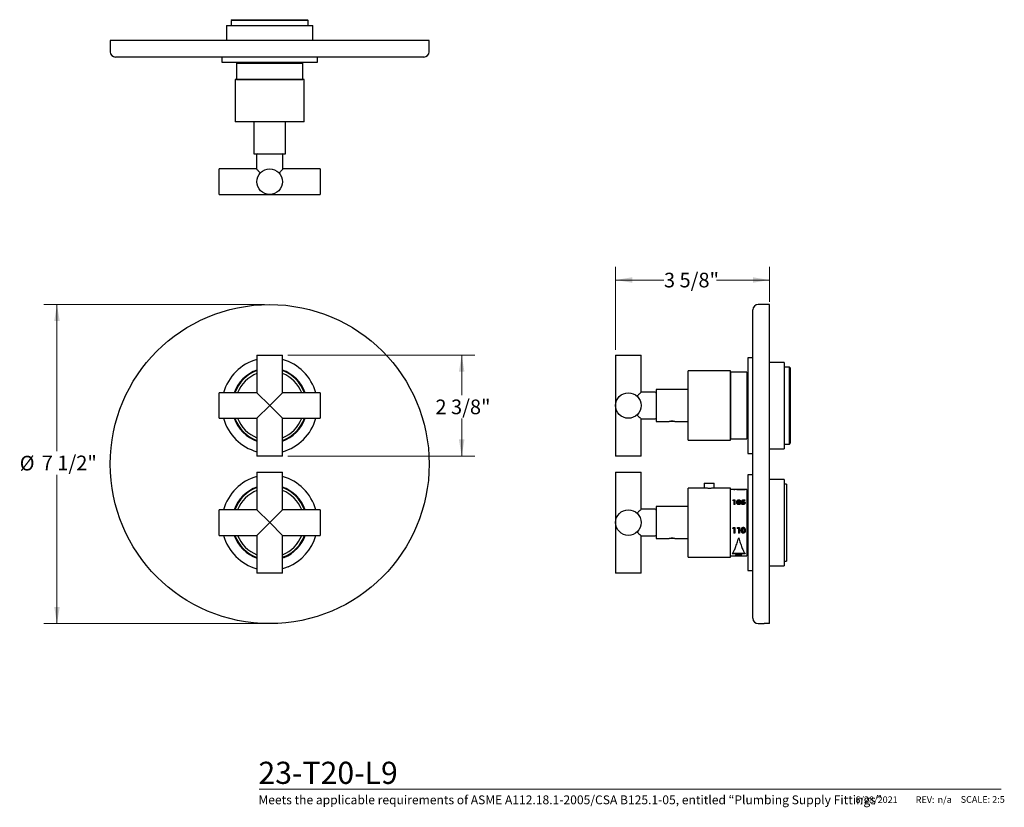
# Model space of a CAD drawing. Units: inches. Extents: x 1.25 to 10.51, y 0.37 to 7.77.
import ezdxf

# ---------------------------------------------------------------- set-up
doc = ezdxf.new("R2010")
doc.units = ezdxf.units.IN
doc.header["$MEASUREMENT"] = 0
doc.styles.add('SLDTEXTSTYLE0', font='TXT', dxfattribs={"width": 0.7})
doc.styles.add('SLDTEXTSTYLE1', font='TXT', dxfattribs={"width": 0.7, "bigfont": 'bigfont'})
doc.styles.add('SLDTEXTSTYLE3', font='TXT', dxfattribs={"width": 0.75})
doc.dimstyles.new('SLDDIMSTYLE0', dxfattribs={"dimtxt": 0.137795, "dimasz": 0.156, "dimexe": 0, "dimexo": 0.0625, "dimgap": 0.034449, "dimtad": 0, "dimtih": 1, "dimtoh": 1, "dimdec": 6, "dimlfac": 2.5, "dimrnd": 1e-09, "dimzin": 12, "dimdsep": 46, "dimlunit": 5, "dimtxsty": 'SLDTEXTSTYLE3', "dimsah": 1, "dimcen": 0.09, "dimadec": 0, "dimazin": 3, "dimtfac": 1, "dimtofl": 0, "dimtmove": 0, "dimatfit": 3, "dimfxl": 0, "dimfrac": 2, "dimtolj": 1, "dimtzin": 12, "dimarcsym": 0})

# ---------------------------------------------------------------- blocks, each defined once
blk = doc.blocks.new('_D')
at = {"color": 7, "linetype": 'Continuous', "lineweight": 0}
for p, q in [((3.549, 5.0935), (1.4733, 5.0935)), ((1.5983, 5.0935), (1.5983, 3.7143)), ((1.5983, 2.0935), (1.5983, 3.4935)), ((3.549, 2.0935), (1.4733, 2.0935))]:
    blk.add_line(p, q, dxfattribs=at)
at = {"color": 7, "linetype": 'Continuous', "lineweight": 18}
for points in [[(1.5983, 5.0935), (1.5723, 4.9375), (1.6243, 4.9375)], [(1.5983, 2.0935), (1.6243, 2.2495), (1.5723, 2.2495)]]:
    blk.add_solid(points, dxfattribs=at)
at = {"color": 7, "linetype": 'Continuous', "lineweight": 18, "char_height": 0.1378, "attachment_point": 1, "style": 'SLDTEXTSTYLE3'}
for s, insert in [('%%c', (1.2476, 3.6711)), ('7 1/2"', (1.4554, 3.6732))]:
    blk.add_mtext(s, dxfattribs=dict(at, insert=insert))
blk = doc.blocks.new('_D_1')
at = {"color": 7, "linetype": 'Continuous', "lineweight": 0}
for p, q in [((3.769, 4.6185), (5.5301, 4.6185)), ((5.4051, 4.6185), (5.4051, 4.2412)), ((5.4051, 3.6685), (5.4051, 4.0224)), ((3.769, 3.6685), (5.5301, 3.6685))]:
    blk.add_line(p, q, dxfattribs=at)
at = {"color": 7, "linetype": 'Continuous', "lineweight": 18}
for points in [[(5.4051, 4.6185), (5.3791, 4.4625), (5.4311, 4.4625)], [(5.4051, 3.6685), (5.4311, 3.8245), (5.3791, 3.8245)]]:
    blk.add_solid(points, dxfattribs=at)
at = {"color": 7, "linetype": 'Continuous', "lineweight": 18, "insert": (5.1583, 4.2), "char_height": 0.1378, "attachment_point": 1, "style": 'SLDTEXTSTYLE3'}
blk.add_mtext('2 3/8"', dxfattribs=at)
blk = doc.blocks.new('_D_2')
at = {"color": 7, "linetype": 'Continuous', "lineweight": 0}
for p, q in [((6.8526, 4.6685), (6.8526, 5.4487)), ((8.2998, 5.1185), (8.2998, 5.4487)), ((6.8526, 5.3237), (7.3075, 5.3237)), ((8.2998, 5.3237), (7.8011, 5.3237))]:
    blk.add_line(p, q, dxfattribs=at)
at = {"color": 7, "linetype": 'Continuous', "lineweight": 18}
for points in [[(6.8526, 5.3237), (7.0086, 5.2977), (7.0086, 5.3497)], [(8.2998, 5.3237), (8.1438, 5.3497), (8.1438, 5.2977)]]:
    blk.add_solid(points, dxfattribs=at)
at = {"color": 7, "linetype": 'Continuous', "lineweight": 18, "insert": (7.3075, 5.3919), "char_height": 0.1378, "attachment_point": 1, "style": 'SLDTEXTSTYLE3'}
blk.add_mtext('3 5/8"', dxfattribs=at)

msp = doc.modelspace()

# ---------------------------------------------------------------- linework, layer by layer
at = {"color": 7, "linetype": 'Continuous', "lineweight": 25}
for p, q in [((3.19352853, 7.71501859), (3.19352853, 7.57527)), ((3.19352853, 7.71501859), (3.59904034, 7.71501859)), ((3.24483561, 7.7704511), (3.23683561, 7.7624511)), ((3.23683561, 7.7624511), (3.23683561, 7.71501859)), ((3.59904034, 7.7624511), (3.23683561, 7.7624511)), ((3.24483561, 7.7704511), (3.59904034, 7.7704511)), ((3.59904034, 7.7704511), (3.95324506, 7.7704511)), ((3.96124506, 7.7624511), (3.59904034, 7.7624511)), ((3.59904034, 7.71501859), (4.00455215, 7.71501859)), ((3.96124506, 7.7624511), (3.95324506, 7.7704511)), ((3.96124506, 7.71501859), (3.96124506, 7.7624511)), ((4.00455215, 7.57527), (4.00455215, 7.71501859)), ((2.09904034, 7.57527), (2.09904034, 7.46927)), ((5.09904034, 7.57527), (2.09904034, 7.57527)), ((5.09904034, 7.46927), (5.09904034, 7.57527)), ((5.04904034, 7.41927), (2.14904034, 7.41927)), ((3.14904034, 7.41927), (3.14904034, 7.3704511)), ((4.04904034, 7.3704511), (4.04904034, 7.41927)), ((3.14904034, 7.3704511), (3.59904034, 7.3704511)), ((3.28654034, 7.3624511), (3.28654034, 7.2094511)), ((3.28654034, 7.3624511), (3.59904034, 7.3624511)), ((3.59904034, 7.3704511), (4.04904034, 7.3704511)), ((3.59904034, 7.3624511), (3.91154034, 7.3624511)), ((3.91154034, 7.2094511), (3.91154034, 7.3624511)), ((3.27404034, 7.2094511), (3.27404034, 7.2092511)), ((3.28654034, 7.2094511), (3.27404034, 7.2094511)), ((3.27404034, 7.2092511), (3.27404034, 6.8092511)), ((3.92404034, 7.2092511), (3.27404034, 7.2092511)), ((3.28654034, 7.2094511), (3.59904034, 7.2094511)), ((3.31604034, 7.2094511), (3.31604034, 7.2092511)), ((3.59904034, 7.2094511), (3.91154034, 7.2094511)), ((3.88204034, 7.2092511), (3.88204034, 7.2094511)), ((3.92404034, 7.2094511), (3.91154034, 7.2094511)), ((3.92404034, 7.2092511), (3.92404034, 7.2094511)), ((3.92404034, 6.8092511), (3.92404034, 7.2092511)), ((3.92404034, 6.8092511), (3.27404034, 6.8092511)), ((3.44904034, 6.8092511), (3.44904034, 6.5092511)), ((3.74904034, 6.5092511), (3.74904034, 6.8092511)), ((3.44904034, 6.5092511), (3.59904034, 6.5092511)), ((3.47404034, 6.5014511), (3.47404034, 6.5012511)), ((3.47404034, 6.5012511), (3.47404034, 6.36777417)), ((3.59904034, 6.5092511), (3.74904034, 6.5092511)), ((3.72404034, 6.5012511), (3.72404034, 6.5014511)), ((3.72404034, 6.36777417), (3.72404034, 6.5012511)), ((3.47404034, 6.3682511), (3.12404034, 6.3682511)), ((3.12404034, 6.3680511), (3.12404034, 6.3682511)), ((3.47430568, 6.3680511), (3.12404034, 6.3680511)), ((3.12404034, 6.1280511), (3.12404034, 6.3680511)), ((4.07404034, 6.3680511), (3.72377499, 6.3680511)), ((4.07404034, 6.3682511), (3.72404034, 6.3682511)), ((4.07404034, 6.3682511), (4.07404034, 6.3680511)), ((4.07404034, 6.3680511), (4.07404034, 6.2480511)), ((4.07404034, 6.2480511), (4.07404034, 6.1280511)), ((3.12404034, 6.1280511), (3.59904034, 6.1280511)), ((3.59904034, 6.1280511), (4.07404034, 6.1280511)), ((8.14383918, 3.5934976), (8.14383918, 5.0434976)), ((8.29983918, 5.0934976), (8.19383918, 5.0934976)), ((8.29983918, 2.09433116), (8.29983918, 5.0934976)), ((3.47904034, 4.6184976), (3.47904034, 4.2634976)), ((3.47904034, 4.6184976), (3.71904034, 4.6184976)), ((3.71904034, 4.2634976), (3.71904034, 4.6184976)), ((6.85262029, 4.6184976), (6.85262029, 4.1434976)), ((6.85262029, 4.6184976), (7.09262029, 4.6184976)), ((7.09262029, 4.26823225), (7.09262029, 4.6184976)), ((8.14383918, 4.5934976), (8.09502029, 4.5934976)), ((8.09502029, 4.5934976), (8.09502029, 3.6934976)), ((8.43958777, 4.54900941), (8.29983918, 4.54900941)), ((8.43958777, 4.54900941), (8.43958777, 3.73798579)), ((7.93382029, 4.4684976), (7.53382029, 4.4684976)), ((7.53382029, 3.8184976), (7.53382029, 4.4684976)), ((7.93382029, 3.8184976), (7.93382029, 4.4684976)), ((8.08702029, 4.4559976), (7.93402029, 4.4559976)), ((7.93402029, 4.4559976), (7.93402029, 3.8309976)), ((8.08702029, 4.4559976), (8.08702029, 3.8309976)), ((8.48702029, 4.50570232), (8.43958777, 4.50570232)), ((8.49502029, 4.49770232), (8.48702029, 4.50570232)), ((8.48702029, 3.78129287), (8.48702029, 4.50570232)), ((8.49502029, 4.49770232), (8.49502029, 3.78929287)), ((7.93402029, 4.4264976), (7.93382029, 4.4264976)), ((3.47904034, 4.2634976), (3.12404034, 4.2634976)), ((3.12404034, 4.0234976), (3.12404034, 4.2634976)), ((3.59904034, 4.1434976), (3.47904034, 4.2634976)), ((3.71904034, 4.2634976), (3.59904034, 4.1434976)), ((4.07404034, 4.2634976), (3.71904034, 4.2634976)), ((4.07404034, 4.2634976), (4.07404034, 4.0234976)), ((7.22582029, 4.2684976), (7.09234335, 4.2684976)), ((7.53382029, 4.2934976), (7.23382029, 4.2934976)), ((7.23382029, 4.2934976), (7.23382029, 3.9934976)), ((3.47904034, 4.0234976), (3.59904034, 4.1434976)), ((3.59904034, 4.1434976), (3.71904034, 4.0234976)), ((6.85262029, 4.1434976), (6.85262029, 3.6684976)), ((3.12404034, 4.0234976), (3.47904034, 4.0234976)), ((3.47904034, 4.0234976), (3.47904034, 3.6684976)), ((3.71904034, 4.0234976), (4.07404034, 4.0234976)), ((3.71904034, 3.6684976), (3.71904034, 4.0234976)), ((7.09234335, 4.0184976), (7.22582029, 4.0184976)), ((7.09262029, 3.6684976), (7.09262029, 4.01876294)), ((7.23382029, 3.9934976), (7.35695538, 3.9934976)), ((7.39353441, 3.9934976), (7.35846029, 3.9934976)), ((7.40918029, 3.9934976), (7.39353441, 3.9934976)), ((7.41095497, 3.9934976), (7.53382029, 3.9934976)), ((7.53382029, 3.8184976), (7.93382029, 3.8184976)), ((7.93382029, 3.8604976), (7.93402029, 3.8604976)), ((7.93402029, 3.8309976), (8.08702029, 3.8309976)), ((8.29983918, 3.73798579), (8.43958777, 3.73798579)), ((8.43958777, 3.78129287), (8.48702029, 3.78129287)), ((8.48702029, 3.78129287), (8.49502029, 3.78929287)), ((3.71904034, 3.6684976), (3.47904034, 3.6684976)), ((6.97262029, 3.6684976), (6.85262029, 3.6684976)), ((7.09262029, 3.6684976), (6.97262029, 3.6684976)), ((8.09502029, 3.6934976), (8.14383918, 3.6934976)), ((8.14383918, 2.1434976), (8.14383918, 3.5934976)), ((3.47904034, 3.5184976), (3.47904034, 3.1634976)), ((3.47904034, 3.5184976), (3.71904034, 3.5184976)), ((3.71904034, 3.1634976), (3.71904034, 3.5184976)), ((6.85282029, 3.5184976), (6.85282029, 3.0434976)), ((6.85282029, 3.5184976), (7.09282029, 3.5184976)), ((7.09282029, 3.16823225), (7.09282029, 3.5184976)), ((8.14383918, 3.4934976), (8.09502029, 3.4934976)), ((8.09502029, 3.4934976), (8.09502029, 2.62781999)), ((8.43958777, 3.44900941), (8.29983918, 3.44900941)), ((8.43958777, 3.44900941), (8.43958777, 2.63798579)), ((7.68646821, 3.3684976), (7.53402029, 3.3684976)), ((7.53402029, 3.0434976), (7.53402029, 3.3684976)), ((7.68714529, 3.4139976), (7.68714529, 3.36839419)), ((7.68714529, 3.4139976), (7.78089529, 3.4139976)), ((7.78089529, 3.3684976), (7.78089529, 3.4139976)), ((7.93402029, 3.3684976), (7.7810253, 3.3684976)), ((7.93402029, 3.0434976), (7.93402029, 3.3684976)), ((7.9653814, 3.3559976), (7.93402029, 3.3559976)), ((7.9653814, 3.3559976), (7.9653814, 3.35447797)), ((7.9653814, 3.3551267), (7.97510362, 3.3551267)), ((7.97510362, 3.35447797), (7.9653814, 3.35447797)), ((7.99277161, 3.3559976), (7.97510362, 3.3559976)), ((7.97510362, 3.3559976), (7.97510362, 3.35447797)), ((8.0196268, 3.3559976), (8.00210821, 3.3559976)), ((8.00256567, 3.35594577), (8.00218695, 3.35596679)), ((8.01954806, 3.35597487), (8.01919006, 3.3559519)), ((8.03513272, 3.3559976), (8.0290439, 3.3559976)), ((8.06198791, 3.3559976), (8.04446932, 3.3559976)), ((8.04492678, 3.35594577), (8.04454806, 3.35596679)), ((8.06190917, 3.35597487), (8.06155117, 3.3559519)), ((8.08702029, 3.3559976), (8.07140501, 3.3559976)), ((8.08702029, 3.3559976), (8.08702029, 2.7309976)), ((8.46037462, 3.40570232), (8.43958777, 3.40570232)), ((8.46037462, 3.40570232), (8.46037462, 2.70891894)), ((7.95427029, 3.24969207), (7.96007541, 3.25638876)), ((7.9653814, 3.24969207), (7.95427029, 3.24969207)), ((7.95658786, 3.24969207), (7.96007541, 3.25366375)), ((7.96007541, 3.25638876), (7.97510362, 3.25638876)), ((7.96007541, 3.25638876), (7.96007541, 3.25366375)), ((7.96007541, 3.25366375), (7.97510362, 3.25366375)), ((7.9653814, 3.24969207), (7.9653814, 3.21374425)), ((7.97510362, 3.25638876), (7.97510362, 3.21374425)), ((7.99691351, 3.25197334), (7.99691351, 3.24930485)), ((8.01070475, 3.25740339), (8.01070475, 3.25466539)), ((8.03851508, 3.23343595), (8.04488444, 3.25638876)), ((8.03851508, 3.23100473), (8.04488444, 3.25366375)), ((8.04488444, 3.25638876), (8.06954806, 3.25638876)), ((8.04488444, 3.25638876), (8.04488444, 3.25366375)), ((8.04488444, 3.25366375), (8.06954806, 3.25366375)), ((8.05258843, 3.24969207), (8.05047254, 3.24188584)), ((8.05047254, 3.24188584), (8.05382541, 3.24228798)), ((8.05047254, 3.24188584), (8.05047254, 3.23934647)), ((8.06954806, 3.24969207), (8.05258843, 3.24969207)), ((8.05382541, 3.24228798), (8.05382541, 3.23974346)), ((8.06954806, 3.25638876), (8.06954806, 3.24969207)), ((3.47904034, 3.1634976), (3.12404034, 3.1634976)), ((3.12404034, 2.9234976), (3.12404034, 3.1634976)), ((3.59904034, 3.0434976), (3.47904034, 3.1634976)), ((3.71904034, 3.1634976), (3.59904034, 3.0434976)), ((4.07404034, 3.1634976), (3.71904034, 3.1634976)), ((4.07404034, 3.1634976), (4.07404034, 2.9234976)), ((7.22602029, 3.1684976), (7.09254335, 3.1684976)), ((7.53402029, 3.1934976), (7.23402029, 3.1934976)), ((7.23402029, 3.1934976), (7.23402029, 2.8934976)), ((7.97510362, 3.21374425), (7.9653814, 3.21374425)), ((7.99246473, 3.23536882), (7.99246473, 3.23291287)), ((8.00218695, 3.23282831), (8.00218695, 3.23528316)), ((8.01094346, 3.21840318), (8.01094346, 3.220671)), ((8.01687879, 3.22141728), (8.01687879, 3.22372418)), ((8.01954806, 3.23331), (8.01954806, 3.2357711)), ((8.02927029, 3.2357711), (8.02927029, 3.23331)), ((8.0341314, 3.22465374), (8.04524251, 3.22465374)), ((8.0341314, 3.22233494), (8.04524251, 3.22233494)), ((8.0466965, 3.23194189), (8.03851508, 3.23343595)), ((8.04524251, 3.22465374), (8.04524251, 3.22233494)), ((8.05047254, 3.23934647), (8.05382541, 3.23974346)), ((8.05268608, 3.220671), (8.05268608, 3.21840318)), ((8.06052029, 3.22783996), (8.06052029, 3.22548038)), ((8.07024251, 3.22811146), (8.07024251, 3.22574841)), ((3.47904034, 2.9234976), (3.59904034, 3.0434976)), ((3.59904034, 3.0434976), (3.71904034, 2.9234976)), ((6.85282029, 3.0434976), (6.85282029, 2.5684976)), ((7.53402029, 2.7184976), (7.53402029, 3.0434976)), ((7.93402029, 2.7184976), (7.93402029, 3.0434976)), ((7.95427029, 2.98896026), (7.96007541, 2.99787101)), ((7.9653814, 2.98965834), (7.95427029, 2.98965834)), ((7.9653814, 2.98896026), (7.95427029, 2.98896026)), ((7.96007541, 2.99787101), (7.97510362, 2.99787101)), ((7.9653814, 2.98896026), (7.9653814, 2.98965834)), ((7.9653814, 2.98896026), (7.9653814, 2.94523643)), ((7.97510362, 2.99787101), (7.97510362, 2.94523643)), ((7.9966314, 2.98896026), (8.00243652, 2.99787101)), ((8.00774251, 2.98965834), (7.9966314, 2.98965834)), ((8.00774251, 2.98896026), (7.9966314, 2.98896026)), ((8.00243652, 2.99787101), (8.01746473, 2.99787101)), ((8.00774251, 2.98896026), (8.00774251, 2.98965834)), ((8.00774251, 2.98896026), (8.00774251, 2.94523643)), ((8.01746473, 2.99787101), (8.01746473, 2.94523643)), ((8.03482584, 2.9707655), (8.03482584, 2.97169647)), ((8.04454806, 2.9715923), (8.04454806, 2.97065997)), ((8.05330457, 2.99033351), (8.05330457, 2.98964418)), ((8.06190917, 2.97218619), (8.06190917, 2.97126157)), ((8.0716314, 2.97126157), (8.0716314, 2.97218619)), ((3.12404034, 2.9234976), (3.47904034, 2.9234976)), ((3.47904034, 2.9234976), (3.47904034, 2.5684976)), ((3.71904034, 2.5684976), (3.71904034, 2.9234976)), ((3.71904034, 2.9234976), (4.07404034, 2.9234976)), ((7.09254335, 2.9184976), (7.22602029, 2.9184976)), ((7.09282029, 2.5684976), (7.09282029, 2.91876294)), ((7.23402029, 2.8934976), (7.35715538, 2.8934976)), ((7.39373441, 2.8934976), (7.35866029, 2.8934976)), ((7.40938029, 2.8934976), (7.39373441, 2.8934976)), ((7.41115497, 2.8934976), (7.53402029, 2.8934976)), ((7.97510362, 2.94649417), (7.9653814, 2.94649417)), ((7.97510362, 2.94523643), (7.9653814, 2.94523643)), ((8.01746473, 2.94649417), (8.00774251, 2.94649417)), ((8.01746473, 2.94523643), (8.00774251, 2.94523643)), ((8.05334798, 2.94391896), (8.05334798, 2.94519357)), ((3.73295668, 2.72055646), (3.71904034, 2.71513109)), ((3.73506798, 2.71546505), (3.71904034, 2.70926882)), ((7.53402029, 2.7184976), (7.93402029, 2.7184976)), ((7.93402029, 2.7309976), (8.01492818, 2.7309976)), ((8.07052029, 2.75422659), (7.95052029, 2.75422659)), ((8.07052029, 2.75047592), (7.95052029, 2.75047592)), ((7.98653835, 2.73915749), (8.0328393, 2.74447816)), ((7.98653835, 2.73613877), (7.98653835, 2.74007296)), ((8.01821125, 2.7340223), (7.98653835, 2.73613877)), ((7.98653835, 2.73219879), (8.01821125, 2.73363872)), ((8.0328393, 2.73109874), (7.98653835, 2.73125165)), ((8.00278835, 2.73900099), (7.99159948, 2.73973909)), ((8.00278835, 2.73762008), (8.00278835, 2.74153531)), ((8.03420337, 2.74082113), (8.00278835, 2.73762008)), ((8.00278835, 2.73702123), (8.03497692, 2.73466696)), ((8.03497692, 2.73309611), (8.00278835, 2.7318228)), ((8.00278835, 2.73161974), (8.03420337, 2.73104793)), ((8.03497692, 2.73466696), (8.03784837, 2.73438333)), ((8.03784837, 2.73332086), (8.03497692, 2.73309611)), ((8.0390196, 2.7309976), (8.08702029, 2.7309976)), ((8.46037462, 2.70891894), (8.46037462, 2.68129287)), ((8.09502029, 2.62781999), (8.09502029, 2.5934976)), ((8.09502029, 2.5934976), (8.14383918, 2.5934976)), ((8.29983918, 2.63798579), (8.43958777, 2.63798579)), ((8.43958777, 2.68129287), (8.46037462, 2.68129287)), ((3.71904034, 2.5684976), (3.47904034, 2.5684976)), ((6.97282029, 2.5684976), (6.85282029, 2.5684976)), ((7.09282029, 2.5684976), (6.97282029, 2.5684976)), ((8.19383918, 2.0934976), (8.25047967, 2.0934976))]:
    msp.add_line(p, q, dxfattribs=at)
at = {"color": 7, "linetype": 'Continuous', "lineweight": 18}
msp.add_line((3.50108808, 0.53688037), (10.48096875, 0.53688037), dxfattribs=at)
at = {"color": 7, "linetype": 'Continuous', "lineweight": 25, "flags": 128}
msp.add_lwpolyline([(3.77141239, 2.62781999), (3.7284746, 2.6125141), (3.71904034, 2.60979263)], dxfattribs=at)
at = {"color": 7, "linetype": 'Continuous', "lineweight": 25}
for centre, radius in [((3.59904034, 6.2480511), 0.12), ((3.59904034, 3.5934976), 1.5), ((6.97262029, 4.1434976), 0.12), ((6.97282029, 3.0434976), 0.12)]:
    msp.add_circle(centre, radius, dxfattribs=at)
for centre, radius, start, end in [((2.14904034, 7.46927), 0.05, 180, 270), ((5.04904034, 7.46927), 0.05, 270, 0), ((3.48204034, 6.5012511), 0.008, 90, 180), ((3.48204034, 6.5014511), 0.008, 102.838568141, 180), ((3.71604034, 6.5012511), 0.008, 0, 90), ((3.71604034, 6.5014511), 0.008, 0, 77.161431859), ((8.19383918, 5.0434976), 0.05, 90, 180), ((3.59904034, 4.1434976), 0.45, 105.466009953, 164.533990047), ((3.59904034, 4.1434976), 0.45, 15.466009953, 74.533990047), ((3.59904034, 4.1434976), 0.35511811, 109.749940632, 160.250059368), ((3.59904034, 4.1434976), 0.35354331, 109.841598262, 160.158401738), ((3.59904034, 4.1434976), 0.3496063, 110.074593637, 159.925406363), ((3.59904034, 4.1434976), 0.325, 111.668184656, 158.331815344), ((3.59904034, 4.1434976), 0.35511811, 19.749940632, 70.250059368), ((3.59904034, 4.1434976), 0.35354331, 19.841598262, 70.158401738), ((3.59904034, 4.1434976), 0.3496063, 20.074593637, 69.925406363), ((3.59904034, 4.1434976), 0.325, 21.668184656, 68.331815344), ((7.22582029, 4.2604976), 0.008, 0, 90), ((3.59904034, 4.1434976), 0.45, 195.466009953, 254.533990047), ((3.59904034, 4.1434976), 0.35511811, 199.749940632, 250.250059368), ((3.59904034, 4.1434976), 0.35354331, 199.841598262, 250.158401738), ((3.59904034, 4.1434976), 0.3496063, 200.074593637, 249.925406363), ((3.59904034, 4.1434976), 0.325, 201.668184656, 248.331815344), ((3.59904034, 4.1434976), 0.325, 291.668184656, 338.331815344), ((3.59904034, 4.1434976), 0.3496063, 290.074593637, 339.925406363), ((3.59904034, 4.1434976), 0.35354331, 289.841598262, 340.158401738), ((3.59904034, 4.1434976), 0.35511811, 289.749940632, 340.250059368), ((3.59904034, 4.1434976), 0.45, 285.466009953, 344.533990047), ((7.22582029, 4.0264976), 0.008, 270, 0), ((3.59904034, 3.0434976), 0.45, 105.466009953, 164.533990047), ((3.59904034, 3.0434976), 0.45, 15.466009953, 74.533990047), ((3.59904034, 3.0434976), 0.35511811, 109.749940632, 160.250059368), ((3.59904034, 3.0434976), 0.35354331, 109.841598262, 160.158401738), ((3.59904034, 3.0434976), 0.3496063, 110.074593637, 159.925406363), ((3.59904034, 3.0434976), 0.325, 111.668184656, 158.331815344), ((3.59904034, 3.0434976), 0.35511811, 19.749940632, 70.250059368), ((3.59904034, 3.0434976), 0.35354331, 19.841598262, 70.158401738), ((3.59904034, 3.0434976), 0.3496063, 20.074593637, 69.925406363), ((3.59904034, 3.0434976), 0.325, 21.668184656, 68.331815344), ((7.22602029, 3.1604976), 0.008, 0, 90), ((3.59904034, 3.0434976), 0.45, 195.466009953, 254.533990047), ((3.59904034, 3.0434976), 0.35511811, 199.749940632, 250.250059368), ((3.59904034, 3.0434976), 0.35354331, 199.841598262, 250.158401738), ((3.59904034, 3.0434976), 0.3496063, 200.074593637, 249.925406363), ((3.59904034, 3.0434976), 0.325, 201.668184656, 248.331815344), ((3.59904034, 3.0434976), 0.325, 291.668184656, 338.331815344), ((3.59904034, 3.0434976), 0.35354331, 289.841598262, 340.158401738), ((3.59904034, 3.0434976), 0.3496063, 292.522673586, 339.925406363), ((3.59904034, 3.0434976), 0.35511811, 292.522673586, 340.250059368), ((3.59904034, 3.0434976), 0.45, 292.522673586, 344.533990047), ((7.22602029, 2.9264976), 0.008, 270, 360), ((8.19383918, 2.1434976), 0.05, 180, 270)]:
    msp.add_arc(centre, radius, start, end, dxfattribs=at)
for points, knots in [([(3.47430593, 6.36777417), (3.47483292, 6.36722637), (3.47591397, 6.36610265), (3.48735467, 6.35413947), (3.50039287, 6.34036008), (3.50951929, 6.33044509), (3.51065199, 6.32921452)], [0, 0, 0, 0, 0.2634741586, 0.5404757298, 0.9429672751, 1, 1, 1, 1]), ([(3.68742869, 6.32921452), (3.69338616, 6.33562963), (3.70587566, 6.34907854), (3.71906685, 6.36286369), (3.72526778, 6.36933115), (3.7238616, 6.36786474), (3.72377475, 6.36777417)], [0, 0, 0, 0, 0.3054655493, 0.6403901315, 0.9777890831, 1, 1, 1, 1]), ([(7.09234335, 4.26823201), (7.09179556, 4.26770501), (7.09067184, 4.26662397), (7.07870865, 4.25518326), (7.06492926, 4.24214507), (7.05501428, 4.23301865), (7.0537837, 4.23188594)], [0, 0, 0, 0, 0.2634741586, 0.5404757298, 0.9429672751, 1, 1, 1, 1]), ([(7.0537837, 4.05510925), (7.06019882, 4.04915177), (7.07364772, 4.03666227), (7.08743287, 4.02347108), (7.09390033, 4.01727015), (7.09243392, 4.01867633), (7.09234335, 4.01876318)], [0, 0, 0, 0, 0.3054655493, 0.6403901315, 0.9777890831, 1, 1, 1, 1]), ([(7.38382029, 3.99598434), (7.38079145, 3.99592853), (7.37473499, 3.99581693), (7.36662684, 3.99503539), (7.36050631, 3.9941832), (7.35697261, 3.99356221), (7.35696032, 3.99355906), (7.35695538, 3.99355779)], [0, 0, 0, 0, 0.2124269292, 0.424768548, 0.6393173405, 0.8553608654, 1, 1, 1, 1]), ([(7.41095497, 3.99350916), (7.41071364, 3.99355411), (7.41021976, 3.99364609), (7.40581222, 3.99438994), (7.39912247, 3.99525323), (7.39134733, 3.99588243), (7.38604684, 3.99595419), (7.38382029, 3.99598434)], [0, 0, 0, 0, 0.2019942856, 0.4133675331, 0.6276055546, 0.8435699876, 1, 1, 1, 1]), ([(7.7810253, 3.36841127), (7.78119112, 3.36843529), (7.78185437, 3.36853141), (7.77755483, 3.36790236), (7.76855971, 3.36677994), (7.75528419, 3.36558288), (7.73967764, 3.36490611), (7.72345743, 3.36503732), (7.70853052, 3.3659031), (7.69623464, 3.36715623), (7.68875185, 3.36815014), (7.68556599, 3.36861948), (7.68645226, 3.36849303), (7.68646821, 3.36849076)], [0, 0, 0, 0, 0.0353898405, 0.1415568961, 0.2481170233, 0.355673162, 0.463295279, 0.56992122, 0.6760507872, 0.7829491972, 0.8906870688, 0.9980325504, 1, 1, 1, 1]), ([(7.99246473, 3.3559683), (7.9924911, 3.35598324), (7.99254368, 3.35601304), (7.99545984, 3.35568114), (7.99691351, 3.35551569)], [0, 0, 0, 0, 0.5015083112, 1, 1, 1, 1]), ([(8.01098687, 3.3543381), (8.00939929, 3.35434716), (8.00622726, 3.35436526), (8.00172872, 3.35454871), (7.99808535, 3.3548408), (7.99467971, 3.35527392), (7.9926761, 3.35575592), (7.99253528, 3.35589741), (7.99246473, 3.3559683)], [0, 0, 0, 0, 0.1250916186, 0.2499357851, 0.3754933636, 0.4998846758, 0.7494416765, 1, 1, 1, 1]), ([(7.99691351, 3.35551569), (7.99772561, 3.35545057), (7.99922706, 3.35533018), (8.00135742, 3.35523107), (8.00233552, 3.35518557)], [0, 0, 0, 0, 0.5408738927, 1, 1, 1, 1]), ([(8.00218695, 3.35596679), (8.00224544, 3.3558772), (8.00231857, 3.35576518), (8.00421677, 3.35547433), (8.00585495, 3.35533368), (8.00813677, 3.35521103), (8.01000791, 3.35519576), (8.01094346, 3.35518813)], [0, 0, 0, 0, 0.5004689039, 0.6256980033, 0.7507459393, 0.8753756566, 1, 1, 1, 1]), ([(8.01094346, 3.35518813), (8.01125063, 3.3551888), (8.01186476, 3.35519013), (8.01306918, 3.35520844), (8.01447437, 3.35525503), (8.01587169, 3.35533859), (8.0165429, 3.355402), (8.01687879, 3.35543373)], [0, 0, 0, 0, 0.1252261548, 0.2503627587, 0.4999332374, 0.7497531731, 1, 1, 1, 1]), ([(8.02927029, 3.35597487), (8.02920039, 3.35590837), (8.02906082, 3.35577559), (8.02709317, 3.35530016), (8.02384105, 3.3548616), (8.02030445, 3.35455409), (8.01577986, 3.3543655), (8.01258576, 3.35434724), (8.01098687, 3.3543381)], [0, 0, 0, 0, 0.2505405764, 0.5002450573, 0.625241062, 0.7501492483, 0.8749299626, 1, 1, 1, 1]), ([(8.01687879, 3.35543373), (8.01776095, 3.35556574), (8.01953031, 3.35583051), (8.01954213, 3.35592666), (8.01954806, 3.35597487)], [0, 0, 0, 0, 0.49857131662, 1, 1, 1, 1]), ([(8.01954806, 3.35519286), (8.01966319, 3.35519639), (8.02119455, 3.35524337), (8.02359326, 3.35541384), (8.02708486, 3.35571091), (8.0290463, 3.35600748), (8.02919554, 3.35598575), (8.02927029, 3.35597487)], [0, 0, 0, 0, 0.0127805827, 0.1700057465, 0.3416643184, 0.6702644946, 1, 1, 1, 1]), ([(8.03482584, 3.3559683), (8.03485221, 3.35598324), (8.03490479, 3.35601304), (8.03782095, 3.35568114), (8.03927463, 3.35551569)], [0, 0, 0, 0, 0.5015083112, 1, 1, 1, 1]), ([(8.05334798, 3.3543381), (8.0517604, 3.35434716), (8.04858838, 3.35436526), (8.04408983, 3.35454871), (8.04044647, 3.3548408), (8.03704082, 3.35527392), (8.03503721, 3.35575592), (8.03489639, 3.35589741), (8.03482584, 3.3559683)], [0, 0, 0, 0, 0.1250916186, 0.2499357851, 0.3754933636, 0.4998846758, 0.7494416765, 1, 1, 1, 1]), ([(8.03927463, 3.35551569), (8.04008672, 3.35545057), (8.04158817, 3.35533018), (8.04371853, 3.35523107), (8.04469663, 3.35518557)], [0, 0, 0, 0, 0.5408738927, 1, 1, 1, 1]), ([(8.04454806, 3.35596679), (8.04460655, 3.3558772), (8.04467968, 3.35576518), (8.04657788, 3.35547433), (8.04821606, 3.35533368), (8.05049789, 3.35521103), (8.05236902, 3.35519576), (8.05330457, 3.35518813)], [0, 0, 0, 0, 0.5004689039, 0.6256980033, 0.7507459393, 0.8753756566, 1, 1, 1, 1]), ([(8.05330457, 3.35518813), (8.05361174, 3.3551888), (8.05422587, 3.35519013), (8.05543029, 3.35520844), (8.05683548, 3.35525503), (8.0582328, 3.35533859), (8.05890401, 3.355402), (8.0592399, 3.35543373)], [0, 0, 0, 0, 0.12522615485, 0.25036275869, 0.49993323738, 0.74975317314, 1, 1, 1, 1]), ([(8.0716314, 3.35597487), (8.0715615, 3.35590837), (8.07142193, 3.35577559), (8.06945429, 3.35530016), (8.06620216, 3.3548616), (8.06266556, 3.35455409), (8.05814097, 3.3543655), (8.05494687, 3.35434724), (8.05334798, 3.3543381)], [0, 0, 0, 0, 0.2505405764, 0.5002450573, 0.625241062, 0.7501492483, 0.8749299626, 1, 1, 1, 1]), ([(8.0592399, 3.35543373), (8.06012206, 3.35556574), (8.06189142, 3.35583051), (8.06190325, 3.35592666), (8.06190917, 3.35597487)], [0, 0, 0, 0, 0.4985713166, 1, 1, 1, 1]), ([(8.06190917, 3.35519286), (8.0620243, 3.35519639), (8.06355566, 3.35524337), (8.06595437, 3.35541384), (8.06944597, 3.35571091), (8.07140741, 3.35600748), (8.07155665, 3.35598575), (8.0716314, 3.35597487)], [0, 0, 0, 0, 0.0127805827, 0.1700057465, 0.3416643184, 0.6702644946, 1, 1, 1, 1]), ([(7.99246473, 3.23536882), (7.9924911, 3.23831813), (7.99254368, 3.244199), (7.99545984, 3.24938711), (7.99691351, 3.25197334)], [0, 0, 0, 0, 0.5015083112, 1, 1, 1, 1]), ([(7.99246473, 3.23291287), (7.99249167, 3.23582527), (7.99254543, 3.24163643), (7.99545977, 3.24675271), (7.99691351, 3.24930485)], [0, 0, 0, 0, 0.5011732617, 1, 1, 1, 1]), ([(7.99691351, 3.25197334), (7.99773718, 3.25278225), (7.99938349, 3.25439907), (8.00274686, 3.2561723), (8.00596732, 3.25704782), (8.00866206, 3.25735421), (8.01002373, 3.25738699), (8.01070475, 3.25740339)], [0, 0, 0, 0, 0.2500635189, 0.4998189529, 0.7495741103, 0.8747544932, 1, 1, 1, 1]), ([(7.99691351, 3.24930485), (7.9977379, 3.25010381), (7.99938823, 3.25170325), (8.00275231, 3.25345194), (8.00596927, 3.25431463), (8.00866232, 3.25461686), (8.01002376, 3.25464921), (8.01070475, 3.25466539)], [0, 0, 0, 0, 0.2490363662, 0.4985422821, 0.7487624364, 0.8743312899, 1, 1, 1, 1]), ([(8.01094346, 3.25021338), (8.00995613, 3.25012814), (8.00846262, 3.24999921), (8.00673418, 3.24925337), (8.00525949, 3.24825675), (8.00403891, 3.24660316), (8.00225079, 3.24229911), (8.00221532, 3.23840089), (8.00218695, 3.23528316)], [0, 0, 0, 0, 0.124492676, 0.1883163987, 0.2496511843, 0.3744383832, 0.4996865842, 1, 1, 1, 1]), ([(8.01070475, 3.25740339), (8.01231165, 3.25733064), (8.01552333, 3.25718524), (8.01996963, 3.25579629), (8.02363894, 3.25344136), (8.02705894, 3.24934695), (8.02905442, 3.24329937), (8.02919825, 3.23828341), (8.02927029, 3.2357711)], [0, 0, 0, 0, 0.1250443614, 0.2499230464, 0.3693807575, 0.4998047913, 0.7494710912, 1, 1, 1, 1]), ([(8.01070475, 3.25466539), (8.01231126, 3.25459365), (8.01551933, 3.2544504), (8.02001956, 3.25306434), (8.02367755, 3.25072238), (8.02706723, 3.246673), (8.02905561, 3.24074479), (8.02919867, 3.23579035), (8.02927029, 3.23331)], [0, 0, 0, 0, 0.12606058826, 0.25173257213, 0.37638598981, 0.50185188444, 0.75061127838, 1, 1, 1, 1]), ([(8.01954806, 3.2357711), (8.01949105, 3.23876964), (8.01941976, 3.24251845), (8.01763388, 3.24667877), (8.01605052, 3.24849784), (8.01418586, 3.24967165), (8.01237209, 3.25015114), (8.01141979, 3.25019263), (8.01094346, 3.25021338)], [0, 0, 0, 0, 0.50019794, 0.6253544636, 0.750335444, 0.8748709417, 0.9374121053, 1, 1, 1, 1]), ([(8.05382541, 3.24228798), (8.05610878, 3.24211253), (8.05951844, 3.24185054), (8.06343772, 3.23999569), (8.06593717, 3.23818363), (8.06794441, 3.23598915), (8.06982309, 3.23269091), (8.07007489, 3.22994155), (8.07024251, 3.22811146)], [0, 0, 0, 0, 0.2491084588, 0.3719822336, 0.4995990039, 0.6245774374, 0.7501032141, 1, 1, 1, 1]), ([(7.09254335, 3.16823201), (7.09199556, 3.16770501), (7.09087184, 3.16662397), (7.07890865, 3.15518326), (7.06512926, 3.14214507), (7.05521428, 3.13301865), (7.0539837, 3.13188594)], [0, 0, 0, 0, 0.2634741586, 0.5404757298, 0.9429672751, 1, 1, 1, 1]), ([(8.01098687, 3.21257789), (8.00939929, 3.21265124), (8.00622726, 3.21279779), (8.00172872, 3.2143269), (7.99808535, 3.21696227), (7.99467971, 3.22143646), (7.9926761, 3.22782169), (7.99253528, 3.23284976), (7.99246473, 3.23536882)], [0, 0, 0, 0, 0.1250916186, 0.2499357851, 0.3754933636, 0.4998846758, 0.7494416765, 1, 1, 1, 1]), ([(8.00218695, 3.23528316), (8.00224544, 3.23229629), (8.00231857, 3.22856204), (8.00421677, 3.2242485), (8.00585495, 3.22238652), (8.00813677, 3.22092916), (8.01000791, 3.22075705), (8.01094346, 3.220671)], [0, 0, 0, 0, 0.5004689039, 0.62569800332, 0.75074593929, 0.87537565665, 1, 1, 1, 1]), ([(8.00218695, 3.23282831), (8.00224586, 3.22987837), (8.00231952, 3.22618915), (8.00421845, 3.22193205), (8.00585898, 3.220093), (8.00814217, 3.21865661), (8.01000853, 3.21848776), (8.01094346, 3.21840318)], [0, 0, 0, 0, 0.4988088387, 0.6238167775, 0.7489905147, 0.8742599782, 1, 1, 1, 1]), ([(8.01094346, 3.220671), (8.01125063, 3.22067863), (8.01186476, 3.2206939), (8.01306918, 3.22090409), (8.01447437, 3.22144786), (8.01587169, 3.22246073), (8.0165429, 3.22330279), (8.01687879, 3.22372418)], [0, 0, 0, 0, 0.1252261548, 0.2503627587, 0.4999332374, 0.7497531731, 1, 1, 1, 1]), ([(8.01094346, 3.21840318), (8.01125061, 3.21841071), (8.01186454, 3.21842577), (8.01306794, 3.21863304), (8.01447169, 3.21916872), (8.01586995, 3.22016817), (8.01654264, 3.22100108), (8.01687879, 3.22141728)], [0, 0, 0, 0, 0.1257400614, 0.2513297075, 0.5013672298, 0.7508319046, 1, 1, 1, 1]), ([(8.02927029, 3.2357711), (8.02920039, 3.23323562), (8.02906082, 3.2281731), (8.02709317, 3.22174243), (8.02384105, 3.21715789), (8.02030445, 3.21437073), (8.01577986, 3.2128), (8.01258576, 3.21265198), (8.01098687, 3.21257789)], [0, 0, 0, 0, 0.2505405764, 0.5002450573, 0.625241062, 0.7501492483, 0.8749299626, 1, 1, 1, 1]), ([(8.01687879, 3.22372418), (8.01776095, 3.22569029), (8.01953031, 3.22963378), (8.01954213, 3.23372144), (8.01954806, 3.2357711)], [0, 0, 0, 0, 0.4985713166, 1, 1, 1, 1]), ([(8.01687879, 3.22141728), (8.01776098, 3.2233577), (8.0195295, 3.22724763), (8.01954186, 3.23128606), (8.01954806, 3.23331)], [0, 0, 0, 0, 0.4988314794, 1, 1, 1, 1]), ([(8.0521327, 3.21257789), (8.05002554, 3.21271743), (8.04581397, 3.21299634), (8.0402138, 3.21566902), (8.03595033, 3.21968525), (8.0347381, 3.22299652), (8.0341314, 3.22465374)], [0, 0, 0, 0, 0.2501393811, 0.4999529935, 0.7497365239, 1, 1, 1, 1]), ([(8.04524251, 3.22465374), (8.04562953, 3.22409567), (8.04640309, 3.22298024), (8.04818917, 3.22168181), (8.0499747, 3.22097996), (8.05151099, 3.22070784), (8.05229429, 3.22068328), (8.05268608, 3.220671)], [0, 0, 0, 0, 0.2500663782, 0.4998117078, 0.7495456249, 0.8747242407, 1, 1, 1, 1]), ([(8.04524251, 3.22233494), (8.04562994, 3.2217837), (8.04640561, 3.22068006), (8.04819271, 3.21939929), (8.04997629, 3.21870785), (8.05151127, 3.21843953), (8.05229432, 3.2184153), (8.05268608, 3.21840318)], [0, 0, 0, 0, 0.24888359543, 0.49828697102, 0.74852907324, 0.8741848712, 1, 1, 1, 1]), ([(8.05308756, 3.2346915), (8.05246379, 3.23464711), (8.05121596, 3.23455832), (8.04891575, 3.23370536), (8.04758406, 3.23264717), (8.0466965, 3.23194189)], [0, 0, 0, 0, 0.2500110459, 0.5001351434, 1, 1, 1, 1]), ([(8.07024251, 3.22811146), (8.0700285, 3.22613435), (8.06960071, 3.2221822), (8.06605826, 3.21784228), (8.06243622, 3.21517492), (8.05819604, 3.21310326), (8.05456891, 3.21278898), (8.0521327, 3.21257789)], [0, 0, 0, 0, 0.2499315504, 0.4996000754, 0.6284867342, 0.7504683307, 1, 1, 1, 1]), ([(8.05268608, 3.220671), (8.05323475, 3.22069464), (8.05433163, 3.22074191), (8.05589925, 3.22119852), (8.05729553, 3.22192417), (8.05887201, 3.22317046), (8.06028136, 3.22517464), (8.06044057, 3.22695076), (8.06052029, 3.22783996)], [0, 0, 0, 0, 0.1252937302, 0.2504853697, 0.375673032, 0.5009313831, 0.7501470113, 1, 1, 1, 1]), ([(8.05268608, 3.21840318), (8.05378604, 3.2185044), (8.05543771, 3.21865638), (8.05729359, 3.21964486), (8.05886897, 3.22086454), (8.0602804, 3.22284642), (8.06044033, 3.22460247), (8.06052029, 3.22548038)], [0, 0, 0, 0, 0.2508408845, 0.3766556489, 0.502222093, 0.7511446734, 1, 1, 1, 1]), ([(8.06052029, 3.22783996), (8.0604475, 3.22869232), (8.0603021, 3.23039492), (8.05898505, 3.23230973), (8.05749007, 3.23349261), (8.05615944, 3.23418822), (8.05491965, 3.23453027), (8.05387991, 3.23468009), (8.05335169, 3.23468769), (8.05308756, 3.2346915)], [0, 0, 0, 0, 0.2498886044, 0.49915286375, 0.62804095571, 0.74952822463, 0.87460718246, 0.93729866218, 1, 1, 1, 1]), ([(8.05382541, 3.23974346), (8.05610721, 3.23957097), (8.05951148, 3.23931362), (8.06343416, 3.23748269), (8.06593443, 3.23569405), (8.06794245, 3.23352789), (8.06982188, 3.23027284), (8.07007447, 3.22755587), (8.07024251, 3.22574841)], [0, 0, 0, 0, 0.2506907313, 0.3740111977, 0.5017319707, 0.6265155853, 0.7515399593, 1, 1, 1, 1]), ([(8.03482584, 2.9707655), (8.03485221, 2.97443564), (8.03490479, 2.98175386), (8.03782095, 2.98856818), (8.03927463, 2.99196506)], [0, 0, 0, 0, 0.5015083112, 1, 1, 1, 1]), ([(8.05334798, 2.94519357), (8.0517608, 2.94527502), (8.04859218, 2.94543763), (8.04409775, 2.94713871), (8.0404521, 2.95009884), (8.03704495, 2.95518762), (8.035037, 2.96259322), (8.0348963, 2.96865898), (8.03482584, 2.97169647)], [0, 0, 0, 0, 0.1261034775, 0.2517508048, 0.3776613577, 0.5019525294, 0.750597668, 1, 1, 1, 1]), ([(8.05334798, 2.94391896), (8.0517604, 2.94400155), (8.04858838, 2.94416656), (8.04408983, 2.94589369), (8.04044647, 2.94889444), (8.03704082, 2.95405172), (8.03503721, 2.96154792), (8.03489639, 2.96768887), (8.03482584, 2.9707655)], [0, 0, 0, 0, 0.1250916186, 0.2499357851, 0.3754933636, 0.4998846758, 0.7494416765, 1, 1, 1, 1]), ([(8.03927463, 2.99196506), (8.04009829, 2.99303986), (8.0417446, 2.99518813), (8.04510797, 2.99757714), (8.04832843, 2.99876279), (8.05102317, 2.9991787), (8.05238484, 2.99922321), (8.05306586, 2.99924547)], [0, 0, 0, 0, 0.2500635189, 0.4998189529, 0.7495741103, 0.8747544932, 1, 1, 1, 1]), ([(8.05330457, 2.99033351), (8.05231784, 2.99022319), (8.05082652, 2.99005646), (8.04909694, 2.98909214), (8.04762342, 2.98780908), (8.04640098, 2.98568924), (8.04461293, 2.9802185), (8.04457688, 2.97542507), (8.04454806, 2.9715923)], [0, 0, 0, 0, 0.1256303022, 0.1898740933, 0.2514477384, 0.3762689509, 0.501270743, 1, 1, 1, 1]), ([(8.05330457, 2.98964418), (8.05231724, 2.98953211), (8.05082373, 2.98936258), (8.04909529, 2.98838554), (8.0476206, 2.98708389), (8.04640002, 2.98493669), (8.0446119, 2.979394), (8.04457643, 2.97454118), (8.04454806, 2.97065997)], [0, 0, 0, 0, 0.124492676, 0.1883163987, 0.2496511843, 0.3744383832, 0.4996865842, 1, 1, 1, 1]), ([(8.04454806, 2.97065997), (8.04460655, 2.96701755), (8.04467968, 2.9624637), (8.04657788, 2.95736489), (8.04821606, 2.95517904), (8.05049789, 2.95348075), (8.05236902, 2.95328097), (8.05330457, 2.95318108)], [0, 0, 0, 0, 0.5004689039, 0.6256980033, 0.7507459393, 0.8753756566, 1, 1, 1, 1]), ([(8.05306586, 2.99924547), (8.05467276, 2.99914656), (8.05788444, 2.99894889), (8.06233074, 2.99706791), (8.06600005, 2.99390736), (8.06942005, 2.98848472), (8.07141554, 2.98063646), (8.07155936, 2.97439012), (8.0716314, 2.97126157)], [0, 0, 0, 0, 0.1250443614, 0.2499230464, 0.3693807575, 0.4998047913, 0.7494710912, 1, 1, 1, 1]), ([(8.06190917, 2.97218619), (8.06185185, 2.97587835), (8.06178017, 2.98049556), (8.05999353, 2.98578654), (8.0584079, 2.98811928), (8.05654321, 2.98963319), (8.05473234, 2.99025287), (8.05378081, 2.99030661), (8.05330457, 2.99033351)], [0, 0, 0, 0, 0.4986263622, 0.6235566025, 0.7486290779, 0.8737559269, 0.9368159737, 1, 1, 1, 1]), ([(8.06190917, 2.97126157), (8.06185216, 2.97500026), (8.06178088, 2.97967442), (8.05999499, 2.98503492), (8.05841163, 2.98739676), (8.05654697, 2.98893304), (8.0547332, 2.98956242), (8.0537809, 2.98961692), (8.05330457, 2.98964418)], [0, 0, 0, 0, 0.50019794, 0.6253544636, 0.750335444, 0.8748709417, 0.9374121053, 1, 1, 1, 1]), ([(8.0716314, 2.97218619), (8.07156153, 2.96912414), (8.07142197, 2.96300753), (8.0694514, 2.95554118), (8.06619748, 2.95032114), (8.06265842, 2.94718714), (8.05813687, 2.94544019), (8.05494644, 2.94527589), (8.05334798, 2.94519357)], [0, 0, 0, 0, 0.2494191194, 0.4982274526, 0.6229762954, 0.7483137124, 0.8739011122, 1, 1, 1, 1]), ([(8.0716314, 2.97126157), (8.0715615, 2.96816004), (8.07142193, 2.96196732), (8.06945429, 2.95440778), (8.06620216, 2.94911806), (8.06266556, 2.94594308), (8.05814097, 2.94416909), (8.05494687, 2.9440024), (8.05334798, 2.94391896)], [0, 0, 0, 0, 0.2505405764, 0.5002450573, 0.625241062, 0.7501492483, 0.8749299626, 1, 1, 1, 1]), ([(8.0592399, 2.95675037), (8.06012206, 2.95907497), (8.06189142, 2.96373748), (8.06190325, 2.96874877), (8.06190917, 2.97126157)], [0, 0, 0, 0, 0.4985713166, 1, 1, 1, 1]), ([(7.0539837, 2.95510925), (7.06039882, 2.94915177), (7.07384772, 2.93666227), (7.08763287, 2.92347108), (7.09410033, 2.91727015), (7.09263392, 2.91867633), (7.09254335, 2.91876318)], [0, 0, 0, 0, 0.3054655493, 0.6403901315, 0.9777890831, 1, 1, 1, 1]), ([(7.38402029, 2.89598434), (7.38099145, 2.89592853), (7.37493499, 2.89581693), (7.36682684, 2.89503539), (7.36070631, 2.8941832), (7.35717261, 2.89356221), (7.35716032, 2.89355906), (7.35715538, 2.89355779)], [0, 0, 0, 0, 0.2124269292, 0.424768548, 0.6393173405, 0.8553608654, 1, 1, 1, 1]), ([(7.41115497, 2.89350916), (7.41091364, 2.89355411), (7.41041976, 2.89364609), (7.40601222, 2.89438994), (7.39932247, 2.89525323), (7.39154733, 2.89588243), (7.38624684, 2.89595419), (7.38402029, 2.89598434)], [0, 0, 0, 0, 0.2019942856, 0.4133675331, 0.6276055546, 0.8435699876, 1, 1, 1, 1]), ([(8.05330457, 2.95318108), (8.05361174, 2.95318996), (8.05422587, 2.95320769), (8.05543029, 2.95345202), (8.05683548, 2.95408485), (8.0582328, 2.95526685), (8.05890401, 2.95625558), (8.0592399, 2.95675037)], [0, 0, 0, 0, 0.1252261548, 0.2503627587, 0.4999332374, 0.7497531731, 1, 1, 1, 1]), ([(7.98653835, 2.73613877), (7.98584889, 2.73620698), (7.98447694, 2.7363427), (7.98294193, 2.73668104), (7.98194969, 2.73709172), (7.98161229, 2.73755932), (7.98194923, 2.73804469), (7.982943, 2.73850196), (7.98447628, 2.7389035), (7.98584938, 2.73907263), (7.98653835, 2.73915749)], [0, 0, 0, 0, 0.1256455692, 0.2500215365, 0.3750023015, 0.4999862287, 0.6249702653, 0.7499543823, 0.8745356773, 1, 1, 1, 1]), ([(7.98653835, 2.73125165), (7.98584889, 2.73126707), (7.98447694, 2.73129776), (7.98294193, 2.73138178), (7.98194969, 2.73149423), (7.98161229, 2.73163469), (7.98194923, 2.73179322), (7.982943, 2.7319531), (7.98447628, 2.73210126), (7.98584938, 2.7321662), (7.98653835, 2.73219879)], [0, 0, 0, 0, 0.1256455692, 0.2500215365, 0.3750023015, 0.4999862287, 0.6249702653, 0.7499543823, 0.8745356772, 1, 1, 1, 1]), ([(8.00278835, 2.73762008), (8.00264772, 2.7376038), (8.00237366, 2.73757209), (8.00206306, 2.73749813), (8.001863, 2.73741182), (8.00179884, 2.73731728), (8.00186233, 2.73722363), (8.00206514, 2.73713934), (8.0023741, 2.73706746), (8.00264921, 2.73703676), (8.00278835, 2.73702123)], [0, 0, 0, 0, 0.12827436669, 0.24997387038, 0.37505210315, 0.50022838038, 0.62442098755, 0.74850849501, 0.87280316965, 1, 1, 1, 1]), ([(8.00278835, 2.7318228), (8.00264772, 2.73181703), (8.00237366, 2.7318058), (8.00206306, 2.73177987), (8.001863, 2.73174996), (8.00179884, 2.73171766), (8.00186233, 2.73168615), (8.00206514, 2.7316582), (8.0023741, 2.73163468), (8.00264921, 2.73162476), (8.00278835, 2.73161974)], [0, 0, 0, 0, 0.1282743667, 0.2499738704, 0.3750521032, 0.5002283804, 0.6244209876, 0.748508495, 0.8728031697, 1, 1, 1, 1]), ([(8.01943918, 2.73388331), (8.01926931, 2.7339127), (8.01893319, 2.73397084), (8.01845016, 2.73400527), (8.01821125, 2.7340223)], [0, 0, 0, 0, 0.50540543034, 1, 1, 1, 1]), ([(8.01821125, 2.73363872), (8.0184553, 2.73365505), (8.01893808, 2.73368736), (8.01927338, 2.73374385), (8.01943918, 2.73377179)], [0, 0, 0, 0, 0.505504808, 1, 1, 1, 1]), ([(8.01943918, 2.73377179), (8.01947432, 2.733781), (8.01954155, 2.73379862), (8.01957321, 2.73382789), (8.01954242, 2.733857), (8.01947439, 2.73387434), (8.01943918, 2.73388331)], [0, 0, 0, 0, 0.26452630771, 0.50611655154, 0.74446065096, 1, 1, 1, 1]), ([(8.0328393, 2.74447816), (8.03343566, 2.74453732), (8.03462539, 2.74465535), (8.03585658, 2.74458191), (8.03647063, 2.74454529)], [0, 0, 0, 0, 0.5012550598, 1, 1, 1, 1]), ([(8.03888176, 2.74391118), (8.03918908, 2.74359677), (8.03980346, 2.7429682), (8.03906125, 2.74204055), (8.03719646, 2.74126362), (8.03520208, 2.74096878), (8.03420337, 2.74082113)], [0, 0, 0, 0, 0.24996067238, 0.49972049889, 0.74947974097, 1, 1, 1, 1]), ([(8.03420337, 2.73104793), (8.03520679, 2.73103769), (8.03721283, 2.73101721), (8.03897308, 2.73099552), (8.03974141, 2.73099306), (8.03952598, 2.73100852), (8.03952546, 2.73100855)], [0, 0, 0, 0, 0.3332453112, 0.6662225095, 0.9991977114, 1, 1, 1, 1]), ([(8.03647063, 2.74454529), (8.03673776, 2.74451598), (8.03726656, 2.74445796), (8.03794751, 2.74431068), (8.03851601, 2.74412917), (8.03875928, 2.74398418), (8.03888176, 2.74391118)], [0, 0, 0, 0, 0.2529531734, 0.5007379932, 0.748627956, 1, 1, 1, 1]), ([(8.03784837, 2.73438333), (8.03831799, 2.73430009), (8.03902381, 2.73417498), (8.03945148, 2.7339769), (8.03956388, 2.73382725), (8.03945621, 2.73368086), (8.0391224, 2.73354454), (8.03860031, 2.73342055), (8.03809895, 2.73335409), (8.03784837, 2.73332086)], [0, 0, 0, 0, 0.2487638608, 0.3738755131, 0.4989099553, 0.6238788468, 0.7490428805, 0.8745658379, 1, 1, 1, 1]), ([(8.29983918, 2.09433116), (8.29422163, 2.09431231), (8.28298661, 2.0942746), (8.26797779, 2.09400961), (8.25677739, 2.09372284), (8.25042722, 2.09351742), (8.2504648, 2.09351837), (8.25047967, 2.09351875)], [0, 0, 0, 0, 0.2147565103, 0.4295101299, 0.6443387593, 0.8592162548, 1, 1, 1, 1])]:
    msp.add_open_spline(points, degree=3, knots=knots, dxfattribs=at)
for points in [[(7.95052029, 2.75047592), (7.95552029, 2.758164), (7.96552029, 2.77354016), (7.98052029, 2.80866041), (7.99552029, 2.85077846), (8.00552029, 2.88426407), (8.01052029, 2.90100687)], [(8.01052029, 2.90100687), (8.01552029, 2.88426407), (8.02552029, 2.85077846), (8.04052029, 2.80866041), (8.05552029, 2.77354016), (8.06552029, 2.758164), (8.07052029, 2.75047592)]]:
    msp.add_open_spline(points, degree=3, dxfattribs=at)

# ---------------------------------------------------------------- texts
at = {"color": 7, "linetype": 'Continuous', "lineweight": 0, "attachment_point": 1}
for s, insert, char_height, style in [('23-T20-L9', (3.49339344, 0.79543065), 0.208333333, 'SLDTEXTSTYLE0'), ('Meets the applicable requirements of ASME A112.18.1-2005/CSA B125.1-05, entitled “Plumbing Supply Fittings”', (3.49339344, 0.47904774), 0.08333333333, 'SLDTEXTSTYLE1'), ('6/28/2021', (9.10827374, 0.46981955), 0.0625, 'SLDTEXTSTYLE0'), ('REV:', (9.67569812, 0.46981955), 0.0625, 'SLDTEXTSTYLE0'), ('n/a', (9.88114339, 0.47117865), 0.0625, 'SLDTEXTSTYLE3'), ('SCALE: 2:5', (10.09874725, 0.47222032), 0.0625, 'SLDTEXTSTYLE0')]:
    msp.add_mtext(s, dxfattribs=dict(at, insert=insert, char_height=char_height, style=style))

# ---------------------------------------------------------------- dimensions: what is measured, and where the dimension line sits
at = {"color": 7, "linetype": 'Continuous', "lineweight": 18}
dim = msp.add_linear_dim(base=(6.85262029, 5.32365497), p1=(8.29983918, 5.0684976), p2=(6.85262029, 4.6184976), dimstyle='SLDDIMSTYLE0', dxfattribs=at)
dim.commit()
dim.dimension.update_dxf_attribs({"geometry": '_D_2', "text_midpoint": (7.55433706, 5.32365497), "dimtype": 160})
dim = msp.add_linear_dim(base=(1.59827111, 2.0934976), p1=(3.59904034, 5.0934976), p2=(3.59904034, 2.0934976), angle=90, text='%%c<>', dimstyle='SLDDIMSTYLE0', dxfattribs=at)
dim.commit()
dim.dimension.update_dxf_attribs({"geometry": '_D', "text_midpoint": (1.59827111, 3.60391827), "dimtype": 160})
dim = msp.add_linear_dim(base=(5.40507324, 3.6684976), p1=(3.71904034, 4.6184976), p2=(3.71904034, 3.6684976), angle=90, dimstyle='SLDDIMSTYLE0', dxfattribs=at)
dim.commit()
dim.dimension.update_dxf_attribs({"geometry": '_D_1', "text_midpoint": (5.40507324, 4.13179049), "dimtype": 160})

doc.saveas('drawing.dxf')
